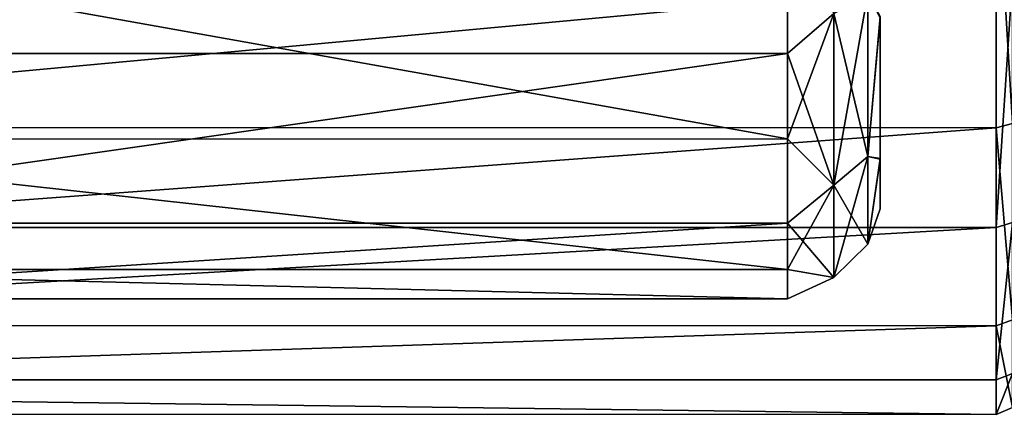
# Model space of a CAD drawing. Units: millimetres. Extents: x -175 to 60, y -30 to 196.
# Drawn here: x 8 to 29, y -17 to -9 of the extents above; entities that cross this region are included whole.
import ezdxf

# ---------------------------------------------------------------- set-up
doc = ezdxf.new("R2010")
doc.units = ezdxf.units.MM
doc.header["$LTSCALE"] = 65.185185
for name, color, linetype in [('725', 7, 'CONTINUOUS'), ('743', 7, 'CONTINUOUS'), ('748', 7, 'CONTINUOUS'), ('750', 7, 'CONTINUOUS'), ('765', 7, 'CONTINUOUS')]:
    doc.layers.add(name, color=color, linetype=linetype)

msp = doc.modelspace()

# ---------------------------------------------------------------- linework, layer by layer
at = {"layer": '725', "color": 7, "linetype": 'CONTINUOUS'}
for points in [[(-28.494, -5.249, -16.694), (29, -5.263, -16.69), (-28.494, -11.235, -13.417), (-28.494, -5.249, -16.694)], [(29, -5.263, -16.69), (29, -11.25, -13.405), (-28.494, -11.235, -13.417), (29, -5.263, -16.69)], [(-28.494, -13.399, 11.257), (29, -8.076, 15.525), (-28.494, -8.071, 15.528), (-28.494, -13.399, 11.257)], [(29, -13.403, 11.252), (29, -8.076, 15.525), (-28.494, -13.399, 11.257), (29, -13.403, 11.252)], [(-28.494, -11.235, -13.417), (29, -11.25, -13.405), (-28.494, -15.516, -8.094), (-28.494, -11.235, -13.417)], [(29, -11.25, -13.405), (29, -15.524, -8.079), (-28.494, -15.516, -8.094), (29, -11.25, -13.405)], [(-28.494, -16.689, 5.265), (29, -13.403, 11.252), (-28.494, -13.399, 11.257), (-28.494, -16.689, 5.265)], [(29, -16.689, 5.266), (29, -13.403, 11.252), (-28.494, -16.689, 5.265), (29, -16.689, 5.266)], [(-28.494, -15.516, -8.094), (29, -15.524, -8.079), (-28.494, -17.433, -1.532), (-28.494, -15.516, -8.094)], [(29, -15.524, -8.079), (29, -17.434, -1.523), (-28.494, -17.433, -1.532), (29, -15.524, -8.079)], [(29, -17.434, -1.523), (29, -16.689, 5.266), (-28.494, -16.689, 5.265), (29, -17.434, -1.523)], [(-28.494, -17.433, -1.532), (29, -17.434, -1.523), (-28.494, -16.689, 5.265), (-28.494, -17.433, -1.532)]]:
    msp.add_3dface(points, dxfattribs=at)
at = {"layer": '743', "color": 7, "linetype": 'CONTINUOUS'}
for points in [[(24.5, -9.643, -11.49), (24.5, -4.511, -14.306), (-0.994, -9.642, -11.491), (24.5, -9.643, -11.49)], [(-0.994, -9.642, -11.491), (24.5, -4.511, -14.306), (-0.994, -4.511, -14.306), (-0.994, -9.642, -11.491)], [(24.5, -6.923, 13.307), (24.5, -11.489, 9.644), (-0.994, -6.926, 13.305), (24.5, -6.923, 13.307)], [(-0.994, -6.926, 13.305), (24.5, -11.489, 9.644), (-0.994, -11.491, 9.642), (-0.994, -6.926, 13.305)], [(-0.994, -13.305, -6.926), (24.5, -9.643, -11.49), (-0.994, -9.642, -11.491), (-0.994, -13.305, -6.926)], [(24.5, -13.306, -6.925), (24.5, -9.643, -11.49), (-0.994, -13.305, -6.926), (24.5, -13.306, -6.925)], [(24.5, -11.489, 9.644), (24.5, -14.305, 4.513), (-0.994, -11.491, 9.642), (24.5, -11.489, 9.644)], [(-0.994, -11.491, 9.642), (24.5, -14.305, 4.513), (-0.994, -14.306, 4.51), (-0.994, -11.491, 9.642)], [(-0.994, -14.943, -1.308), (24.5, -13.306, -6.925), (-0.994, -13.305, -6.926), (-0.994, -14.943, -1.308)], [(24.5, -14.943, -1.306), (24.5, -13.306, -6.925), (-0.994, -14.943, -1.308), (24.5, -14.943, -1.306)], [(24.5, -14.305, 4.513), (24.5, -14.943, -1.306), (-0.994, -14.306, 4.51), (24.5, -14.305, 4.513)], [(-0.994, -14.306, 4.51), (24.5, -14.943, -1.306), (-0.994, -14.943, -1.308), (-0.994, -14.306, 4.51)]]:
    msp.add_3dface(points, dxfattribs=at)
at = {"layer": '748', "color": 7, "linetype": 'CONTINUOUS'}
for points in [[(29, -5.263, -16.69), (29.354, -5.219, -16.55), (29.354, -11.156, -13.293), (29, -5.263, -16.69)], [(29, -11.25, -13.405), (29, -5.263, -16.69), (29.354, -11.156, -13.293), (29, -11.25, -13.405)], [(29, -8.076, 15.525), (29, -13.403, 11.252), (29.354, -8.009, 15.395), (29, -8.076, 15.525)], [(29, -13.403, 11.252), (29.354, -13.291, 11.158), (29.354, -8.009, 15.395), (29, -13.403, 11.252)], [(29, -11.25, -13.405), (29.354, -11.156, -13.293), (29.354, -15.394, -8.011), (29, -11.25, -13.405)], [(29, -15.524, -8.079), (29, -11.25, -13.405), (29.354, -15.394, -8.011), (29, -15.524, -8.079)], [(29, -13.403, 11.252), (29, -16.689, 5.266), (29.354, -13.291, 11.158), (29, -13.403, 11.252)], [(29, -16.689, 5.266), (29.354, -16.549, 5.221), (29.354, -13.291, 11.158), (29, -16.689, 5.266)], [(29, -15.524, -8.079), (29.354, -15.394, -8.011), (29.354, -17.288, -1.51), (29, -15.524, -8.079)], [(29, -17.434, -1.523), (29, -15.524, -8.079), (29.354, -17.288, -1.51), (29, -17.434, -1.523)], [(29, -16.689, 5.266), (29, -17.434, -1.523), (29.354, -16.549, 5.221), (29, -16.689, 5.266)], [(29, -17.434, -1.523), (29.354, -17.288, -1.51), (29.354, -16.549, 5.221), (29, -17.434, -1.523)]]:
    msp.add_3dface(points, dxfattribs=at)
at = {"layer": '750', "color": 7, "linetype": 'CONTINUOUS'}
for points in [[(26.5, -11.913, 5.203), (26.5, -8.849, 9.522), (26.5, -8.874, -9.499), (26.5, -11.913, 5.203)], [(26.5, -11.926, -5.172), (26.5, -11.913, 5.203), (26.5, -8.874, -9.499), (26.5, -11.926, -5.172)], [(26.5, -13, 0.017), (26.5, -11.913, 5.203), (26.5, -11.926, -5.172), (26.5, -13, 0.017)]]:
    msp.add_3dface(points, dxfattribs=at)
at = {"layer": '765', "color": 7, "linetype": 'CONTINUOUS'}
for points in [[(24.5, -4.511, -14.306), (24.5, -9.643, -11.49), (25.499, -8.783, -11.828), (24.5, -4.511, -14.306)], [(24.5, -11.489, 9.644), (24.5, -6.923, 13.307), (25.499, -8.783, 11.828), (24.5, -11.489, 9.644)], [(25.499, -8.783, -11.828), (25.499, -12.488, -7.816), (26.232, -8.347, -11.24), (25.499, -8.783, -11.828)], [(25.499, -12.488, -7.816), (26.232, -11.867, -7.428), (26.232, -8.347, -11.24), (25.499, -12.488, -7.816)], [(25.499, -8.783, 11.828), (26.232, -8.347, 11.24), (26.232, -11.867, 7.427), (25.499, -8.783, 11.828)], [(26.232, -8.347, 11.24), (26.5, -8.849, 9.522), (26.232, -11.867, 7.427), (26.232, -8.347, 11.24)], [(26.232, -11.867, -7.428), (26.5, -8.874, -9.499), (26.232, -8.347, -11.24), (26.232, -11.867, -7.428)], [(25.499, -8.783, -11.828), (24.5, -9.643, -11.49), (25.499, -12.488, -7.816), (25.499, -8.783, -11.828)], [(25.499, -12.488, 7.816), (24.5, -11.489, 9.644), (25.499, -8.783, 11.828), (25.499, -12.488, 7.816)], [(25.499, -12.488, 7.816), (25.499, -8.783, 11.828), (26.232, -11.867, 7.427), (25.499, -12.488, 7.816)], [(26.5, -8.849, 9.522), (26.5, -11.913, 5.203), (26.232, -11.867, 7.427), (26.5, -8.849, 9.522)], [(26.5, -11.926, -5.172), (26.5, -8.874, -9.499), (26.232, -11.867, -7.428), (26.5, -11.926, -5.172)], [(24.5, -9.643, -11.49), (24.5, -13.306, -6.925), (25.499, -12.488, -7.816), (24.5, -9.643, -11.49)], [(24.5, -14.305, 4.513), (24.5, -11.489, 9.644), (25.499, -12.488, 7.816), (24.5, -14.305, 4.513)], [(25.499, -12.488, -7.816), (25.499, -14.477, -2.731), (26.232, -11.867, -7.428), (25.499, -12.488, -7.816)], [(25.499, -14.477, -2.731), (26.232, -13.757, -2.595), (26.232, -11.867, -7.428), (25.499, -14.477, -2.731)], [(25.499, -12.488, 7.816), (26.232, -11.867, 7.427), (26.232, -13.757, 2.595), (25.499, -12.488, 7.816)], [(26.232, -11.867, 7.427), (26.5, -11.913, 5.203), (26.232, -13.757, 2.595), (26.232, -11.867, 7.427)], [(26.232, -13.757, -2.595), (26.5, -11.926, -5.172), (26.232, -11.867, -7.428), (26.232, -13.757, -2.595)], [(26.5, -11.913, 5.203), (26.5, -13, 0.017), (26.232, -13.757, 2.595), (26.5, -11.913, 5.203)], [(26.5, -13, 0.017), (26.5, -11.926, -5.172), (26.232, -13.757, -2.595), (26.5, -13, 0.017)], [(25.499, -12.488, -7.816), (24.5, -13.306, -6.925), (25.499, -14.477, -2.731), (25.499, -12.488, -7.816)], [(25.499, -14.477, 2.73), (24.5, -14.305, 4.513), (25.499, -12.488, 7.816), (25.499, -14.477, 2.73)], [(25.499, -14.477, 2.73), (25.499, -12.488, 7.816), (26.232, -13.757, 2.595), (25.499, -14.477, 2.73)], [(26.232, -13.757, 2.595), (26.5, -13, 0.017), (26.232, -13.757, -2.595), (26.232, -13.757, 2.595)], [(24.5, -13.306, -6.925), (24.5, -14.943, -1.306), (25.499, -14.477, -2.731), (24.5, -13.306, -6.925)], [(25.499, -14.477, -2.731), (25.499, -14.477, 2.73), (26.232, -13.757, -2.595), (25.499, -14.477, -2.731)], [(25.499, -14.477, 2.73), (26.232, -13.757, 2.595), (26.232, -13.757, -2.595), (25.499, -14.477, 2.73)], [(24.5, -14.943, -1.306), (24.5, -14.305, 4.513), (25.499, -14.477, 2.73), (24.5, -14.943, -1.306)], [(25.499, -14.477, -2.731), (24.5, -14.943, -1.306), (25.499, -14.477, 2.73), (25.499, -14.477, -2.731)]]:
    msp.add_3dface(points, dxfattribs=at)

doc.saveas('drawing.dxf')
